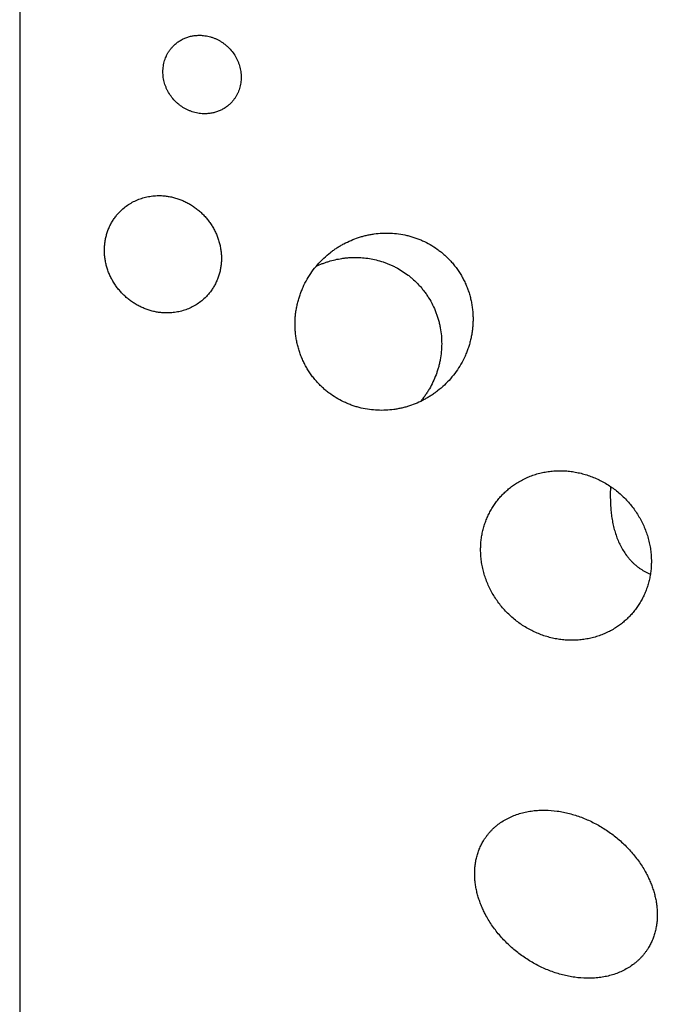
# Model space of a CAD drawing. Units: inches. Extents: x 0.3 to 21.7, y 0.3 to 16.7.
# Drawn here: x 9.5 to 11, y 7.6 to 9.8 of the extents above; entities that cross this region are included whole.
import ezdxf

# ---------------------------------------------------------------- set-up
doc = ezdxf.new("R2010")
doc.units = ezdxf.units.IN
doc.header["$LTSCALE"] = 1.21
doc.header["$MEASUREMENT"] = 0
doc.layers.get('0').update_dxf_attribs({"linetype": 'CONTINUOUS'})

msp = doc.modelspace()

# ---------------------------------------------------------------- linework, layer by layer
at = {"color": 7, "linetype": 'CONTINUOUS'}
for p, q in [((9.4771, 10.0456), (9.4771, 6.5432)), ((10.8474, 8.7598), (10.8472, 8.7405))]:
    msp.add_line(p, q, dxfattribs=at)
for points, knots in [([(9.8349, 9.7825), (9.837, 9.7846), (9.8414, 9.7884), (9.8487, 9.7935), (9.8564, 9.7977), (9.8647, 9.8011), (9.8732, 9.8037), (9.8821, 9.8053), (9.8911, 9.806), (9.8971, 9.8059), (9.9002, 9.8057)], [0, 0, 0, 0, 0.123317, 0.246817, 0.370675, 0.49505, 0.620077, 0.745867, 0.872493, 1, 1, 1, 1]), ([(9.9002, 9.8057), (9.9024, 9.8056), (9.9068, 9.8051), (9.9134, 9.8039), (9.9199, 9.8023), (9.9264, 9.8001), (9.9327, 9.7975), (9.9388, 9.7945), (9.9447, 9.7911), (9.9503, 9.7872), (9.9557, 9.783), (9.9625, 9.7769), (9.9702, 9.7683), (9.9767, 9.7589), (9.981, 9.7508), (9.9838, 9.7446), (9.9862, 9.7383), (9.9881, 9.7318), (9.9895, 9.7252), (9.9905, 9.7186), (9.991, 9.7119), (9.991, 9.7053), (9.9905, 9.6987), (9.9895, 9.6922), (9.9881, 9.6858), (9.9862, 9.6796), (9.9838, 9.6735), (9.981, 9.6677), (9.9777, 9.6621), (9.974, 9.6569), (9.97, 9.6519), (9.967, 9.6488), (9.9655, 9.6473)], [0, 0, 0, 0, 0.031147, 0.062448, 0.093895, 0.12548, 0.157191, 0.189011, 0.220926, 0.252915, 0.284958, 0.317035, 0.381163, 0.44516, 0.477076, 0.508898, 0.540611, 0.572198, 0.603648, 0.634951, 0.666101, 0.697094, 0.727931, 0.758615, 0.789152, 0.819553, 0.84983, 0.88, 0.910081, 0.940093, 0.970058, 1, 1, 1, 1]), ([(9.9002, 9.6241), (9.898, 9.6243), (9.8935, 9.6248), (9.8869, 9.6259), (9.8804, 9.6276), (9.874, 9.6297), (9.8677, 9.6323), (9.8616, 9.6353), (9.8557, 9.6388), (9.85, 9.6426), (9.8446, 9.6469), (9.8378, 9.653), (9.8301, 9.6615), (9.8237, 9.671), (9.8193, 9.679), (9.8165, 9.6852), (9.8141, 9.6916), (9.8122, 9.6981), (9.8108, 9.7047), (9.8098, 9.7113), (9.8093, 9.7179), (9.8094, 9.7246), (9.8098, 9.7312), (9.8108, 9.7377), (9.8123, 9.7441), (9.8142, 9.7503), (9.8166, 9.7563), (9.8194, 9.7621), (9.8226, 9.7677), (9.8263, 9.773), (9.8304, 9.778), (9.8333, 9.7811), (9.8349, 9.7825)], [0, 0, 0, 0, 0.031147, 0.062448, 0.093895, 0.12548, 0.157191, 0.189011, 0.220926, 0.252915, 0.284958, 0.317035, 0.381163, 0.44516, 0.477076, 0.508898, 0.540611, 0.572198, 0.603648, 0.634951, 0.666101, 0.697094, 0.727931, 0.758615, 0.789152, 0.819553, 0.84983, 0.88, 0.910081, 0.940093, 0.970058, 1, 1, 1, 1]), ([(9.9655, 9.6473), (9.9634, 9.6453), (9.9589, 9.6414), (9.9517, 9.6364), (9.9439, 9.6321), (9.9357, 9.6287), (9.9271, 9.6262), (9.9183, 9.6245), (9.9092, 9.6238), (9.9032, 9.6239), (9.9002, 9.6241)], [0, 0, 0, 0, 0.123317, 0.246817, 0.370675, 0.49505, 0.620077, 0.745867, 0.872493, 1, 1, 1, 1]), ([(9.7118, 9.3992), (9.7149, 9.4022), (9.7216, 9.408), (9.7324, 9.4155), (9.744, 9.4219), (9.7563, 9.427), (9.7691, 9.4308), (9.7823, 9.4332), (9.7958, 9.4343), (9.8048, 9.4342), (9.8094, 9.4339)], [0, 0, 0, 0, 0.123317, 0.246817, 0.370675, 0.49505, 0.620077, 0.745867, 0.872493, 1, 1, 1, 1]), ([(9.8094, 9.4339), (9.8127, 9.4336), (9.8193, 9.4329), (9.8292, 9.4312), (9.8389, 9.4287), (9.8485, 9.4255), (9.8579, 9.4216), (9.8671, 9.4171), (9.8759, 9.412), (9.8844, 9.4062), (9.8924, 9.3999), (9.9, 9.393), (9.9072, 9.3856), (9.9138, 9.3778), (9.9199, 9.3695), (9.9253, 9.3608), (9.9302, 9.3518), (9.9344, 9.3426), (9.9379, 9.333), (9.9408, 9.3233), (9.943, 9.3135), (9.9444, 9.3036), (9.9451, 9.2936), (9.9451, 9.2837), (9.9444, 9.2739), (9.9429, 9.2641), (9.9408, 9.2546), (9.9379, 9.2453), (9.9349, 9.2378), (9.9322, 9.2319), (9.9293, 9.2262), (9.9253, 9.2193), (9.9207, 9.2127), (9.9167, 9.2076), (9.9126, 9.2028), (9.9093, 9.1993), (9.907, 9.1971)], [0, 0, 0, 0, 0.031144, 0.062443, 0.093887, 0.12547, 0.157177, 0.188995, 0.220907, 0.252893, 0.284934, 0.317008, 0.349093, 0.381168, 0.413209, 0.445197, 0.47711, 0.508929, 0.540639, 0.572223, 0.603671, 0.634971, 0.666118, 0.697109, 0.727943, 0.758624, 0.789159, 0.819557, 0.849832, 0.864931, 0.880005, 0.910083, 0.940093, 0.955081, 0.970061, 1, 1, 1, 1]), ([(9.8094, 9.1624), (9.8061, 9.1627), (9.7994, 9.1634), (9.7896, 9.1651), (9.7798, 9.1676), (9.7702, 9.1708), (9.7608, 9.1747), (9.7517, 9.1792), (9.7429, 9.1843), (9.7344, 9.1901), (9.7263, 9.1964), (9.7187, 9.2033), (9.7116, 9.2107), (9.7049, 9.2185), (9.6989, 9.2268), (9.6934, 9.2355), (9.6885, 9.2445), (9.6843, 9.2537), (9.6808, 9.2633), (9.6779, 9.273), (9.6758, 9.2828), (9.6743, 9.2927), (9.6736, 9.3027), (9.6736, 9.3126), (9.6744, 9.3224), (9.6758, 9.3322), (9.678, 9.3417), (9.6808, 9.351), (9.6838, 9.3585), (9.6865, 9.3644), (9.6894, 9.3701), (9.6935, 9.377), (9.6981, 9.3836), (9.702, 9.3886), (9.7061, 9.3935), (9.7095, 9.397), (9.7118, 9.3992)], [0, 0, 0, 0, 0.031144, 0.062443, 0.093887, 0.12547, 0.157177, 0.188995, 0.220907, 0.252893, 0.284934, 0.317008, 0.349093, 0.381168, 0.413209, 0.445197, 0.47711, 0.508929, 0.540639, 0.572223, 0.603671, 0.634971, 0.666118, 0.697109, 0.727943, 0.758624, 0.789159, 0.819557, 0.849832, 0.864931, 0.880005, 0.910083, 0.940093, 0.955081, 0.970061, 1, 1, 1, 1]), ([(10.1981, 9.3024), (10.2005, 9.3043), (10.2055, 9.308), (10.2131, 9.3132), (10.2209, 9.318), (10.2317, 9.324), (10.2456, 9.3307), (10.2601, 9.3361), (10.272, 9.3397), (10.281, 9.342), (10.2902, 9.344), (10.3026, 9.346), (10.3183, 9.3474), (10.3373, 9.3475), (10.3563, 9.3458), (10.372, 9.3429), (10.3845, 9.3396), (10.3937, 9.3367), (10.4029, 9.3334), (10.4148, 9.3284), (10.4294, 9.321), (10.4431, 9.3121), (10.4536, 9.3043), (10.4612, 9.298), (10.4684, 9.2913), (10.473, 9.2866), (10.4753, 9.2842)], [0, 0, 0, 0, 0.030184, 0.060393, 0.090634, 0.120913, 0.181598, 0.242516, 0.273083, 0.303726, 0.334449, 0.365258, 0.42713, 0.489384, 0.552037, 0.61509, 0.646772, 0.678549, 0.710415, 0.742366, 0.806476, 0.870832, 0.903088, 0.935376, 0.967685, 1, 1, 1, 1]), ([(10.1693, 8.9995), (10.1668, 9.0022), (10.1618, 9.0077), (10.155, 9.0165), (10.1486, 9.0256), (10.1428, 9.035), (10.1375, 9.0447), (10.1327, 9.0547), (10.1286, 9.0649), (10.125, 9.0753), (10.122, 9.0858), (10.1196, 9.0964), (10.1178, 9.1072), (10.1165, 9.1179), (10.1158, 9.1287), (10.1157, 9.1394), (10.1162, 9.1502), (10.1172, 9.1608), (10.1188, 9.1713), (10.1209, 9.1817), (10.1235, 9.192), (10.1266, 9.202), (10.1302, 9.2119), (10.1356, 9.2248), (10.1436, 9.2403), (10.1548, 9.2578), (10.1677, 9.2742), (10.1821, 9.2892), (10.1927, 9.2982), (10.1981, 9.3024)], [0, 0, 0, 0, 0.032486, 0.064954, 0.097386, 0.12977, 0.162092, 0.19434, 0.226503, 0.258573, 0.290541, 0.322402, 0.354151, 0.385786, 0.417306, 0.44871, 0.480001, 0.511181, 0.542254, 0.573225, 0.604099, 0.634882, 0.665582, 0.696205, 0.757236, 0.81806, 0.878747, 0.93937, 1, 1, 1, 1]), ([(10.1648, 9.2702), (10.1695, 9.2724), (10.1767, 9.2756), (10.1865, 9.2792), (10.1964, 9.2824), (10.2091, 9.2858), (10.222, 9.2882), (10.2325, 9.2896), (10.2431, 9.2906), (10.2564, 9.291), (10.2724, 9.2903), (10.2884, 9.2884), (10.3043, 9.2852), (10.3174, 9.2814), (10.3277, 9.2778), (10.3353, 9.2747), (10.3428, 9.2713), (10.3526, 9.2664), (10.3645, 9.2595), (10.3758, 9.2516), (10.3845, 9.2447), (10.3928, 9.2375), (10.3987, 9.2317), (10.4025, 9.2276)], [0, 0, 0, 0, 0.060421, 0.090713, 0.121062, 0.181933, 0.243074, 0.27376, 0.304522, 0.366274, 0.428356, 0.490774, 0.553526, 0.616602, 0.648262, 0.679993, 0.711793, 0.743655, 0.807532, 0.871586, 0.903669, 0.935773, 1, 1, 1, 1]), ([(10.4753, 9.2842), (10.4778, 9.2815), (10.4827, 9.2759), (10.4896, 9.2672), (10.496, 9.2581), (10.5018, 9.2487), (10.5071, 9.239), (10.5118, 9.229), (10.516, 9.2188), (10.5196, 9.2084), (10.5226, 9.1979), (10.525, 9.1872), (10.5268, 9.1765), (10.528, 9.1658), (10.5287, 9.155), (10.5288, 9.1442), (10.5283, 9.1335), (10.5273, 9.1229), (10.5258, 9.1124), (10.5237, 9.102), (10.5211, 9.0917), (10.518, 9.0816), (10.5144, 9.0718), (10.5089, 9.0589), (10.501, 9.0434), (10.4897, 9.0258), (10.4768, 9.0095), (10.4624, 8.9945), (10.4519, 8.9855), (10.4464, 8.9812)], [0, 0, 0, 0, 0.032486, 0.064954, 0.097386, 0.12977, 0.162092, 0.19434, 0.226503, 0.258573, 0.290541, 0.322402, 0.354151, 0.385786, 0.417306, 0.44871, 0.480001, 0.511181, 0.542254, 0.573225, 0.604099, 0.634882, 0.665582, 0.696205, 0.757236, 0.81806, 0.878747, 0.93937, 1, 1, 1, 1]), ([(10.4025, 9.2276), (10.4047, 9.2253), (10.4089, 9.2206), (10.4149, 9.2131), (10.4206, 9.2054), (10.4276, 9.1948), (10.4353, 9.1809), (10.4417, 9.1664), (10.4459, 9.1545), (10.4487, 9.1455), (10.451, 9.1364), (10.4535, 9.1242), (10.4555, 9.1088), (10.4563, 9.0903), (10.4554, 9.0719), (10.4532, 9.0567), (10.4508, 9.0448), (10.4485, 9.036), (10.4459, 9.0273), (10.442, 9.0159), (10.4361, 9.0021), (10.4291, 8.9888), (10.4229, 8.9786), (10.4179, 8.9711), (10.4127, 8.9639), (10.409, 8.9592), (10.4071, 8.957)], [0, 0, 0, 0, 0.032332, 0.06465, 0.096941, 0.129196, 0.193537, 0.25762, 0.289554, 0.321404, 0.353163, 0.384829, 0.447853, 0.510483, 0.572724, 0.634592, 0.665402, 0.696129, 0.726778, 0.757354, 0.818296, 0.879013, 0.909309, 0.939568, 0.969797, 1, 1, 1, 1]), ([(9.907, 9.1971), (9.9038, 9.194), (9.8972, 9.1883), (9.8863, 9.1808), (9.8747, 9.1744), (9.8624, 9.1693), (9.8496, 9.1655), (9.8364, 9.163), (9.8229, 9.1619), (9.8139, 9.1621), (9.8094, 9.1624)], [0, 0, 0, 0, 0.123317, 0.246817, 0.370675, 0.49505, 0.620077, 0.745867, 0.872493, 1, 1, 1, 1]), ([(10.4464, 8.9812), (10.444, 8.9793), (10.4391, 8.9757), (10.4315, 8.9705), (10.4236, 8.9657), (10.4129, 8.9596), (10.3989, 8.953), (10.3845, 8.9475), (10.3726, 8.9439), (10.3635, 8.9416), (10.3544, 8.9397), (10.342, 8.9377), (10.3263, 8.9362), (10.3073, 8.9362), (10.2883, 8.9379), (10.2725, 8.9408), (10.2601, 8.944), (10.2508, 8.9469), (10.2417, 8.9503), (10.2297, 8.9553), (10.2152, 8.9627), (10.2014, 8.9715), (10.1909, 8.9794), (10.1834, 8.9857), (10.1761, 8.9924), (10.1715, 8.9971), (10.1693, 8.9995)], [0, 0, 0, 0, 0.030184, 0.060393, 0.090634, 0.120913, 0.181598, 0.242516, 0.273083, 0.303726, 0.334449, 0.365258, 0.42713, 0.489384, 0.552037, 0.61509, 0.646772, 0.678549, 0.710415, 0.742366, 0.806476, 0.870832, 0.903088, 0.935376, 0.967685, 1, 1, 1, 1]), ([(10.6324, 8.7691), (10.6361, 8.7714), (10.6437, 8.7756), (10.6555, 8.7812), (10.6676, 8.7859), (10.6781, 8.7891), (10.6866, 8.7912), (10.6952, 8.7931), (10.7061, 8.7948), (10.7193, 8.796), (10.7326, 8.7964), (10.746, 8.7958), (10.7594, 8.7943), (10.7727, 8.7919), (10.7859, 8.7887), (10.7989, 8.7845), (10.8117, 8.7796), (10.8241, 8.7738), (10.8362, 8.7672), (10.8479, 8.7598), (10.8591, 8.7517), (10.8698, 8.7429), (10.8799, 8.7334), (10.8894, 8.7233), (10.8982, 8.7127), (10.9064, 8.7015), (10.9138, 8.6898), (10.9204, 8.6777), (10.9262, 8.6652), (10.9311, 8.6524), (10.9352, 8.6394), (10.9384, 8.6261), (10.9407, 8.6128), (10.9421, 8.5994), (10.9424, 8.5904), (10.9424, 8.5859)], [0, 0, 0, 0, 0.02995, 0.059978, 0.090099, 0.120328, 0.135489, 0.15068, 0.181157, 0.21177, 0.242524, 0.273422, 0.304462, 0.335641, 0.366956, 0.398397, 0.429956, 0.46162, 0.493377, 0.52521, 0.557103, 0.589039, 0.621, 0.652966, 0.684919, 0.716839, 0.748709, 0.780509, 0.812224, 0.843838, 0.875338, 0.906713, 0.937952, 0.969049, 1, 1, 1, 1]), ([(10.5464, 8.6134), (10.5464, 8.6173), (10.5466, 8.6253), (10.5477, 8.6371), (10.5495, 8.6487), (10.5521, 8.6602), (10.5553, 8.6714), (10.5593, 8.6824), (10.5639, 8.6931), (10.5692, 8.7034), (10.5751, 8.7133), (10.5816, 8.7228), (10.5888, 8.7319), (10.5965, 8.7405), (10.6047, 8.7485), (10.6135, 8.756), (10.6227, 8.7629), (10.6291, 8.7671), (10.6324, 8.7691)], [0, 0, 0, 0, 0.063909, 0.12755, 0.190926, 0.254048, 0.316931, 0.379593, 0.442055, 0.504343, 0.566483, 0.628506, 0.690443, 0.752327, 0.814191, 0.876069, 0.937995, 1, 1, 1, 1]), ([(10.8472, 8.7405), (10.8472, 8.738), (10.8472, 8.7331), (10.8474, 8.7234), (10.848, 8.7114), (10.8493, 8.6973), (10.8512, 8.6835), (10.8538, 8.67), (10.8572, 8.6569), (10.8614, 8.644), (10.8663, 8.6316), (10.8722, 8.6196), (10.8789, 8.6082), (10.8853, 8.5991), (10.8909, 8.5923), (10.8954, 8.5873), (10.9001, 8.5826), (10.9051, 8.578), (10.9103, 8.5737), (10.9157, 8.5697), (10.9215, 8.5659), (10.9274, 8.5624), (10.9336, 8.5592), (10.9379, 8.5573), (10.94, 8.5564)], [0, 0, 0, 0, 0.033809, 0.067208, 0.132922, 0.197421, 0.260918, 0.323584, 0.385561, 0.446977, 0.507961, 0.568645, 0.629177, 0.689724, 0.720069, 0.750491, 0.781017, 0.811676, 0.842496, 0.873505, 0.904734, 0.936209, 0.967957, 1, 1, 1, 1]), ([(10.8564, 8.4302), (10.8527, 8.4279), (10.8451, 8.4237), (10.8333, 8.4181), (10.8211, 8.4134), (10.8107, 8.4102), (10.8022, 8.4081), (10.7936, 8.4062), (10.7827, 8.4045), (10.7695, 8.4033), (10.7562, 8.403), (10.7428, 8.4035), (10.7294, 8.405), (10.7161, 8.4074), (10.7029, 8.4107), (10.6899, 8.4148), (10.6771, 8.4197), (10.6647, 8.4255), (10.6526, 8.4321), (10.6409, 8.4395), (10.6297, 8.4476), (10.619, 8.4564), (10.6089, 8.4659), (10.5994, 8.476), (10.5905, 8.4866), (10.5824, 8.4979), (10.575, 8.5095), (10.5684, 8.5216), (10.5626, 8.5341), (10.5577, 8.5469), (10.5536, 8.5599), (10.5504, 8.5732), (10.5481, 8.5865), (10.5467, 8.5999), (10.5464, 8.6089), (10.5464, 8.6134)], [0, 0, 0, 0, 0.02995, 0.059978, 0.090099, 0.120328, 0.135489, 0.15068, 0.181157, 0.21177, 0.242524, 0.273422, 0.304462, 0.335641, 0.366956, 0.398397, 0.429956, 0.46162, 0.493377, 0.52521, 0.557103, 0.589039, 0.621, 0.652966, 0.684919, 0.716839, 0.748709, 0.780509, 0.812224, 0.843838, 0.875338, 0.906713, 0.937952, 0.969049, 1, 1, 1, 1]), ([(10.9424, 8.5859), (10.9424, 8.582), (10.9422, 8.5741), (10.9411, 8.5623), (10.9392, 8.5506), (10.9367, 8.5391), (10.9335, 8.5279), (10.9295, 8.5169), (10.9249, 8.5062), (10.9196, 8.4959), (10.9137, 8.486), (10.9071, 8.4765), (10.9, 8.4674), (10.8923, 8.4589), (10.8841, 8.4508), (10.8753, 8.4433), (10.8661, 8.4364), (10.8597, 8.4322), (10.8564, 8.4302)], [0, 0, 0, 0, 0.063909, 0.12755, 0.190926, 0.254048, 0.316931, 0.379593, 0.442055, 0.504343, 0.566483, 0.628506, 0.690443, 0.752327, 0.814191, 0.876069, 0.937995, 1, 1, 1, 1]), ([(10.5529, 7.9382), (10.5541, 7.9402), (10.5566, 7.944), (10.5606, 7.9497), (10.5649, 7.9551), (10.5694, 7.9603), (10.5742, 7.9652), (10.5792, 7.9699), (10.5845, 7.9743), (10.5918, 7.9799), (10.6015, 7.9862), (10.6137, 7.9927), (10.6265, 7.9981), (10.6398, 8.0024), (10.6535, 8.0057), (10.6674, 8.0079), (10.6815, 8.0092), (10.7004, 8.0095), (10.7195, 8.008), (10.7384, 8.0048), (10.7572, 8.0005), (10.7757, 7.9946), (10.7936, 7.9873), (10.8113, 7.979), (10.8327, 7.967), (10.8527, 7.9528), (10.8679, 7.9404), (10.8825, 7.9271), (10.896, 7.9128), (10.9083, 7.8975), (10.9198, 7.8815), (10.9274, 7.8689), (10.9319, 7.8602)], [0, 0, 0, 0, 0.015044, 0.03007, 0.045079, 0.060077, 0.07507, 0.090062, 0.105058, 0.120063, 0.150107, 0.180234, 0.210467, 0.240823, 0.271315, 0.301948, 0.332726, 0.363647, 0.425874, 0.457197, 0.48864, 0.551828, 0.583578, 0.615412, 0.679272, 0.743348, 0.77545, 0.807574, 0.871815, 0.903929, 0.936012, 1, 1, 1, 1]), ([(10.5569, 7.7686), (10.5551, 7.7719), (10.5518, 7.7787), (10.5473, 7.7891), (10.5433, 7.7998), (10.5399, 7.8105), (10.5371, 7.8214), (10.535, 7.8324), (10.5334, 7.8435), (10.5326, 7.8546), (10.5325, 7.8657), (10.5331, 7.8767), (10.5342, 7.8858), (10.5355, 7.893), (10.5371, 7.9), (10.5395, 7.9088), (10.5426, 7.9173), (10.5454, 7.9239), (10.5485, 7.9304), (10.5511, 7.9351), (10.5529, 7.9382)], [0, 0, 0, 0, 0.064159, 0.128177, 0.192031, 0.2557, 0.319163, 0.382399, 0.445389, 0.508115, 0.570564, 0.632726, 0.694598, 0.725431, 0.756193, 0.8175, 0.87855, 0.908991, 0.939379, 1, 1, 1, 1]), ([(10.9319, 7.8602), (10.9337, 7.8568), (10.937, 7.85), (10.9415, 7.8396), (10.9454, 7.829), (10.9488, 7.8182), (10.9516, 7.8073), (10.9538, 7.7963), (10.9553, 7.7852), (10.9562, 7.7741), (10.9563, 7.763), (10.9557, 7.752), (10.9545, 7.7429), (10.9532, 7.7358), (10.9517, 7.7287), (10.9493, 7.7199), (10.9462, 7.7114), (10.9434, 7.7048), (10.9403, 7.6983), (10.9377, 7.6936), (10.9359, 7.6905)], [0, 0, 0, 0, 0.064159, 0.128177, 0.192031, 0.2557, 0.319163, 0.382399, 0.445389, 0.508115, 0.570564, 0.632726, 0.694598, 0.725431, 0.756193, 0.8175, 0.87855, 0.908991, 0.939379, 1, 1, 1, 1]), ([(10.9359, 7.6905), (10.9347, 7.6886), (10.9322, 7.6847), (10.9282, 7.679), (10.9239, 7.6736), (10.9194, 7.6685), (10.9146, 7.6635), (10.9095, 7.6588), (10.9043, 7.6544), (10.8969, 7.6488), (10.8873, 7.6425), (10.875, 7.636), (10.8622, 7.6306), (10.849, 7.6263), (10.8353, 7.623), (10.8214, 7.6208), (10.8073, 7.6195), (10.7883, 7.6192), (10.7693, 7.6207), (10.7504, 7.6239), (10.7316, 7.6282), (10.7131, 7.6341), (10.6951, 7.6414), (10.6775, 7.6497), (10.6561, 7.6618), (10.636, 7.6759), (10.6209, 7.6884), (10.6063, 7.7016), (10.5928, 7.7159), (10.5804, 7.7313), (10.569, 7.7472), (10.5614, 7.7599), (10.5569, 7.7686)], [0, 0, 0, 0, 0.015044, 0.03007, 0.045079, 0.060077, 0.07507, 0.090062, 0.105058, 0.120063, 0.150107, 0.180234, 0.210467, 0.240823, 0.271315, 0.301948, 0.332726, 0.363647, 0.425874, 0.457197, 0.48864, 0.551828, 0.583578, 0.615412, 0.679272, 0.743348, 0.77545, 0.807574, 0.871815, 0.903929, 0.936012, 1, 1, 1, 1])]:
    msp.add_open_spline(points, degree=3, knots=knots, dxfattribs=at)

doc.saveas('drawing.dxf')
